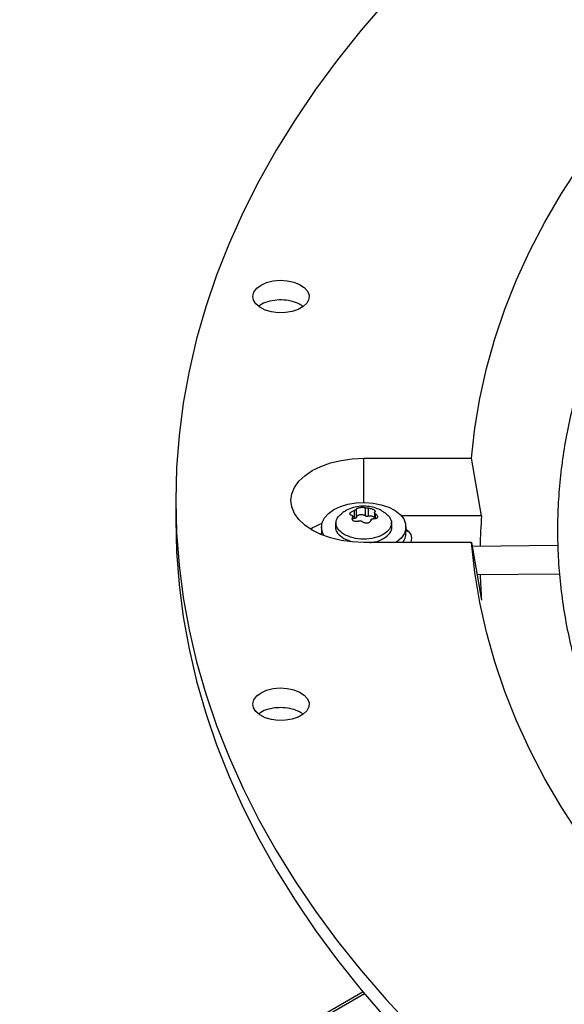
# Model space of a CAD drawing. Units: inches. Extents: x 2 to 540, y 2 to 407.
# Drawn here: x 379 to 383, y 362 to 369 of the extents above; entities that cross this region are included whole.
import ezdxf

# ---------------------------------------------------------------- set-up
doc = ezdxf.new("R2010")
doc.units = ezdxf.units.IN
doc.header["$LTSCALE"] = 48
doc.header["$MEASUREMENT"] = 0

msp = doc.modelspace()

# ---------------------------------------------------------------- linework, layer by layer
at = {"color": 7, "linetype": 'Continuous', "lineweight": 25}
for p, q in [((381.7361673, 365.608926), (382.5115718, 365.608926)), ((381.7361673, 365.292179), (381.7361673, 365.608926)), ((382.5827874, 365.1955529), (382.5115718, 365.608926)), ((380.386336, 365.3070447), (380.386336, 365.169385)), ((381.658627, 365.1636986), (381.658627, 365.1908899)), ((381.6672309, 365.2343658), (381.6672309, 365.1769371)), ((381.6846551, 365.1869934), (381.6846551, 365.2444221)), ((381.74631, 365.2539567), (381.74631, 365.196528)), ((381.7701119, 365.1928472), (381.7701119, 365.2502759)), ((381.8137076, 365.2211348), (381.8137076, 365.1747696)), ((381.8216241, 365.1760387), (381.8216241, 365.2104895)), ((382.5827874, 365.1955529), (382.0075815, 365.1955529)), ((381.5370341, 365.1516404), (381.5340763, 365.124084)), ((381.6570882, 365.1850448), (381.6570882, 365.1665337)), ((381.6672309, 365.1769371), (381.658627, 365.1755176)), ((381.9382583, 365.124084), (381.9353004, 365.1516404)), ((381.4364397, 365.0757538), (381.4298129, 365.0637346)), ((381.4324552, 365.116893), (381.4324552, 365.0727999)), ((382.0398793, 365.0727999), (382.0398793, 365.116893)), ((382.0601104, 365.0816941), (382.0398793, 365.0977651)), ((381.5929961, 365.0342624), (381.6485893, 365.0128237)), ((382.5115718, 365.0051633), (381.7361673, 365.0051633)), ((382.5115718, 365.0051633), (382.5827874, 364.5917902)), ((383.1302428, 364.9830267), (382.5164508, 364.9768433)), ((382.5512743, 364.7747092), (383.1422443, 364.7806627)), ((381.7314104, 361.7792652), (374.0159441, 357.3263209)), ((381.7423853, 361.7661909), (374.0327582, 357.3166167))]:
    msp.add_line(p, q, dxfattribs=at)
at = {"color": 7, "linetype": 'Continuous', "lineweight": 25, "flags": 128}
for points in [[(381.898061, 368.8893529), (381.7180761, 368.6811954), (381.5489403, 368.4700291), (381.3908046, 368.2560423), (381.2438099, 368.0394258), (381.1080873, 367.8203728), (380.9837578, 367.5990786), (380.8709324, 367.3757405), (380.7697115, 367.1505577), (380.6801856, 366.9237311), (380.6024343, 366.6954628), (380.536527, 366.4659564), (380.4825226, 366.2354166), (380.4404691, 366.004049), (380.4104041, 365.7720598), (380.3923544, 365.5396559), (380.386336, 365.3070447), (380.3923544, 365.0744334), (380.4104041, 364.8420295), (380.4404691, 364.6100404), (380.4825226, 364.3786727), (380.536527, 364.1481329), (380.6024343, 363.9186265), (380.6801856, 363.6903582), (380.7697115, 363.4635316), (380.8709324, 363.2383488), (380.9837578, 363.0150108), (381.1080873, 362.7937166), (381.2438099, 362.5746636), (381.3908046, 362.3580471), (381.5489403, 362.1440603), (381.7180761, 361.932894), (381.898061, 361.7247365), (382.0887347, 361.5197734)], [(382.5115718, 365.608926), (382.5348997, 365.8244406), (382.5704847, 366.0393964), (382.6182883, 366.2535613), (382.6782589, 366.4667041), (382.7503319, 366.6785944), (382.8344292, 366.8890036), (382.9304602, 367.0977043), (383.0383211, 367.3044713), (383.1578954, 367.5090811), (383.289054, 367.7113129), (383.4316553, 367.9109481), (383.5855452, 368.1077713), (383.7505576, 368.3015699), (383.9265142, 368.4921346), (384.113225, 368.6792595), (384.3104884, 368.8627426)], [(380.9989916, 366.8525294), (381.0390948, 366.8704828), (381.0856742, 366.8821161), (381.1358029, 366.8866985), (381.1863313, 366.8839418), (381.2340844, 366.8740194), (381.2760617, 366.8575548), (381.3096257, 366.8355824), (381.3326673, 366.8094828), (381.3437389, 366.7808961), (381.3421447, 366.7516183), (381.3279849, 366.7234892), (381.3021492, 366.6982762), (381.266261, 366.6775634), (381.2225752, 366.6626525), (381.1738368, 366.6544802), (381.1231082, 366.6535601), (381.0735769, 366.65995), (381.0283551, 366.6732484), (380.9902843, 366.6926197), (380.9617565, 366.7168467), (380.9445644, 366.7444072), (380.939788, 366.7735694), (380.9477276, 366.802501), (380.9678843, 366.829384), (380.9989916, 366.8525294)], [(381.7361673, 365.0051633), (381.6543427, 365.00888), (381.574533, 365.0199384), (381.4987032, 365.0380664), (381.4287206, 365.0628175), (381.3663083, 365.0935823), (381.3130032, 365.1296033), (381.2701178, 365.1699934), (381.238708, 365.2137582), (381.2195474, 365.25982), (381.2131077, 365.3070447), (381.2195474, 365.3542693), (381.238708, 365.4003311), (381.2701178, 365.4440959), (381.3130032, 365.4844861), (381.3663083, 365.520507), (381.4287206, 365.5512718), (381.4987032, 365.5760229), (381.574533, 365.5941509), (381.6543427, 365.6052093), (381.7361673, 365.608926)], [(381.5214104, 365.2408389), (381.5690368, 365.2632519), (381.6235054, 365.2796728), (381.6825865, 365.2894296), (381.7438611, 365.2921227), (381.8048208, 365.2876419), (381.8629698, 365.2761706), (381.9159275, 365.2581785), (381.9615257, 365.2344021), (381.9978978, 365.2058149), (382.0235546, 365.1735872), (382.0374457, 365.1390384), (382.0390025, 365.103583), (382.0281611, 365.0686726), (382.0053655, 365.0357362), (381.9715489, 365.0061225), (381.9701839, 365.0051633)], [(381.4532629, 365.0531293), (381.4403165, 365.07727), (381.4325527, 365.1124526), (381.437219, 365.1478169), (381.4541242, 365.1819153), (381.4825763, 365.2133516), (381.5214104, 365.2408389)], [(380.386336, 365.169385), (380.3923544, 364.9367737), (380.4104041, 364.7043699), (380.4404691, 364.4723807), (380.4825226, 364.241013), (380.536527, 364.0104732), (380.6024343, 363.7809669), (380.6801856, 363.5526986), (380.7697115, 363.3258719), (380.8709324, 363.1006891), (380.9837578, 362.8773511), (381.1080873, 362.6560569), (381.2438099, 362.4370039), (381.3908046, 362.2203874), (381.5489403, 362.0064006), (381.7180761, 361.7952343), (381.898061, 361.5870768), (382.0887347, 361.3821137), (382.289927, 361.1805278), (382.5014585, 360.9824989), (382.7231407, 360.7882034), (382.9547759, 360.5978148)], [(381.4331463, 365.060982), (381.4325527, 365.0683594), (381.4324552, 365.0727999)], [(382.0398793, 365.090871), (382.0598814, 365.0818748), (382.0741037, 365.0629726), (382.079043, 365.0367674), (382.0741037, 365.0064198), (382.0737027, 365.0051633)], [(384.5180914, 361.5717035), (384.3104884, 361.7513467), (384.113225, 361.9348298), (383.9265142, 362.1219548), (383.7505576, 362.3125194), (383.5855452, 362.506318), (383.4316553, 362.7031412), (383.289054, 362.9027765), (383.1578954, 363.1050082), (383.0383211, 363.3096181), (382.9304602, 363.516385), (382.8344292, 363.7250857), (382.7503319, 363.9354949), (382.6782589, 364.1473853), (382.6182883, 364.360528), (382.5704847, 364.5746929), (382.5348997, 364.7896487), (382.5115718, 365.0051633)], [(380.9989916, 363.9268211), (381.0390948, 363.9447745), (381.0856742, 363.9564078), (381.1358029, 363.9609901), (381.1863313, 363.9582335), (381.2340844, 363.9483111), (381.2760617, 363.9318465), (381.3096257, 363.9098741), (381.3326673, 363.8837745), (381.3437389, 363.8551878), (381.3421447, 363.82591), (381.3279849, 363.7977809), (381.3021492, 363.7725679), (381.266261, 363.7518551), (381.2225752, 363.7369442), (381.1738368, 363.7287719), (381.1231082, 363.7278518), (381.0735769, 363.7342417), (381.0283551, 363.7475401), (380.9902843, 363.7669114), (380.9617565, 363.7911384), (380.9445644, 363.8186989), (380.939788, 363.8478611), (380.9477276, 363.8767927), (380.9678843, 363.9036757), (380.9989916, 363.9268211)]]:
    msp.add_lwpolyline(points, dxfattribs=at)
at = {"color": 7, "linetype": 'Continuous', "lineweight": 25}
for centre, radius, start, end in [((386.3496488, 364.8933657), 3.7789631, 175.41341016, 178.72580034), ((381.6393656, 364.6328257), 0.5472572, 111.90021455, 121.31538327), ((381.9254229, 365.0746944), 0.1144721, 322.59778636, 359.05169625), ((386.3507217, 364.8940475), 3.7800382, 181.80591505, 184.58634975)]:
    msp.add_arc(centre, radius, start, end, dxfattribs=at)
for points, knots in [([(393.8846487, 371.3193492), (393.7713315, 371.3187849), (393.6112537, 371.3179878), (393.3738297, 371.3126212), (393.1692166, 371.306095), (392.9251986, 371.2951256), (392.6688582, 371.2801365), (392.4005722, 371.2605658), (392.1242394, 371.2362349), (391.8421447, 371.2069776), (391.5560821, 371.1726864), (391.2674378, 371.1332893), (390.9773236, 371.0887419), (390.686656, 371.039022), (390.3962095, 370.9841248), (390.1066543, 370.9240606), (389.8185804, 370.8588521), (389.5325166, 370.7885327), (389.2489428, 370.7131456), (388.9682998, 370.6327423), (388.6909959, 370.5473823), (388.4174122, 370.4571317), (388.1479069, 370.3620632), (387.8828177, 370.2622554), (387.6224646, 370.1577919), (387.3671515, 370.0487616), (387.1171679, 369.9352576), (386.8727894, 369.8173773), (386.6342795, 369.6952218), (386.4018895, 369.5688954), (386.1758599, 369.4385054), (385.9564202, 369.3041619), (385.7437901, 369.1659769), (385.5381795, 369.0240647), (385.3397894, 368.878541), (385.1488116, 368.7295226), (384.9654296, 368.577127), (384.7898189, 368.4214722), (384.6221476, 368.262676), (384.462577, 368.1008561), (384.3112619, 367.9361294), (384.1683519, 367.768612), (384.0339915, 367.5984191), (383.9083213, 367.4256642), (383.7914788, 367.2504597), (383.6835993, 367.0729168), (383.5848167, 366.8931452), (383.4952648, 366.7112542), (383.4150782, 366.5273525), (383.3443931, 366.3415492), (383.283348, 366.1539548), (383.2320847, 365.9646825), (383.1907484, 365.7738495), (383.1594874, 365.5815786), (383.1384534, 365.3880005), (383.1277994, 365.1932555), (383.1276792, 364.9974957), (383.1382441, 364.8008887), (383.1596402, 364.6036174), (383.1920053, 364.4058807), (383.2354649, 364.2078931), (383.2901294, 364.0098852), (383.3560899, 363.8121036), (383.4334149, 363.6148089), (383.5221477, 363.4182733), (383.6223044, 363.2227784), (383.7338728, 363.0286115), (383.8568123, 362.8360626), (383.9910539, 362.6454221), (384.131466, 362.4635017), (384.2765548, 362.2903734), (384.4248893, 362.1260331), (384.5815922, 361.9643525), (384.7465172, 361.8054774), (384.9195144, 361.649547), (385.1004271, 361.4966975), (385.2890914, 361.3470624), (385.4853368, 361.200772), (385.6889863, 361.0579536), (385.899856, 360.9187316), (386.1177555, 360.7832272), (386.3424881, 360.6515581), (386.5738509, 360.5238388), (386.811635, 360.4001803), (387.0556252, 360.2806899), (387.3056, 360.1654716), (387.5613317, 360.0546257), (387.8225866, 359.9482485), (388.0891243, 359.8464329), (388.360698, 359.7492673), (388.6370538, 359.6568367), (388.9179305, 359.5692216), (389.2030585, 359.4864985), (389.4921585, 359.4087396), (389.7849397, 359.3360129), (390.0810964, 359.268382), (390.3803034, 359.2059062), (390.6822077, 359.1486404), (390.9864144, 359.0966354), (391.2924612, 359.0499382), (391.5997704, 359.0085925), (391.907546, 358.9726408), (392.2145329, 358.9421288), (392.518347, 358.9171211), (392.8130421, 358.8977614), (393.0825618, 358.8843137), (393.3172593, 358.8758344), (393.5385596, 358.8704029), (393.7237775, 358.8679047), (393.8442482, 358.8676674), (393.8846487, 358.8675879)], [0, 0, 0, 0, 0.010069809, 0.014225129, 0.021114519, 0.028279971, 0.035974251, 0.04400924, 0.052308763, 0.060812058, 0.069475943, 0.078268457, 0.087165511, 0.096148595, 0.105203244, 0.114317979, 0.123483568, 0.132692494, 0.141938574, 0.151216675, 0.160522503, 0.16985244, 0.179203429, 0.18857287, 0.197958552, 0.207358597, 0.21677141, 0.226195645, 0.235630182, 0.245074097, 0.254526655, 0.263987292, 0.273455607, 0.28293136, 0.292414437, 0.301904901, 0.311402973, 0.320909035, 0.33042363, 0.339947475, 0.349481462, 0.35902667, 0.368584369, 0.378156028, 0.387743322, 0.397348135, 0.40697256, 0.416618894, 0.426289629, 0.435987431, 0.445715111, 0.455475586, 0.465271819, 0.475106755, 0.484983235, 0.494903906, 0.504871116, 0.514886814, 0.524952191, 0.535068125, 0.545234877, 0.555452056, 0.565718622, 0.576032922, 0.58639276, 0.596795485, 0.607238107, 0.61771742, 0.628230117, 0.638772909, 0.648247412, 0.657722961, 0.667198698, 0.676674473, 0.686150142, 0.695625573, 0.705100641, 0.714575231, 0.72404923, 0.733522532, 0.742995003, 0.752466536, 0.761937021, 0.771406339, 0.780874355, 0.790340916, 0.799805845, 0.809268931, 0.818729924, 0.828188518, 0.83764434, 0.847096923, 0.856545683, 0.86598987, 0.875428509, 0.884860308, 0.894283515, 0.903695689, 0.913093325, 0.92247119, 0.931821094, 0.941129423, 0.950371719, 0.959499103, 0.968397647, 0.976726055, 0.983537319, 0.989293943, 0.996409663, 1, 1, 1, 1]), ([(381.2985084, 366.6993617), (381.2910224, 366.7052769), (381.2699874, 366.7218982), (381.2312133, 366.7342656), (381.1817089, 366.7443452), (381.1281621, 366.7479195), (381.06157, 366.7387206), (381.0099273, 366.721612), (380.989749, 366.7050246), (380.9826231, 366.6991669)], [0, 0, 0, 0, 0.1020921549, 0.2868680914, 0.3447742758, 0.5295574471, 0.7143407062, 0.8991212934, 1, 1, 1, 1]), ([(381.877557, 365.2249735), (381.8702039, 365.2295658), (381.8497731, 365.2423257), (381.8115576, 365.2562799), (381.7638026, 365.2659093), (381.7129528, 365.2664335), (381.6618961, 365.2568379), (381.6187957, 365.2412127), (381.5956625, 365.2253377), (381.5870737, 365.2194436)], [0, 0, 0, 0, 0.084450236, 0.234647185, 0.393438317, 0.558163633, 0.726932082, 0.898615874, 1, 1, 1, 1]), ([(381.5950837, 365.0630255), (381.5787033, 365.0749233), (381.5459425, 365.0987187), (381.5321423, 365.1444033), (381.5445625, 365.1876083), (381.574011, 365.2093426), (381.5872739, 365.2191312)], [0, 0, 0, 0, 0.261819078, 0.523638156, 0.785457234, 1, 1, 1, 1]), ([(381.6507105, 365.198782), (381.6480203, 365.199529), (381.6429932, 365.2009251), (381.6384853, 365.2048784), (381.6367165, 365.2096546), (381.637919, 365.215149), (381.6419162, 365.2208569), (381.6483746, 365.2261844), (381.6569824, 365.2310613), (381.6636582, 365.2332138), (381.6672309, 365.2343658)], [0, 0, 0, 0, 0.136222105, 0.254559956, 0.379562447, 0.499978733, 0.620371499, 0.745382487, 0.863737072, 1, 1, 1, 1]), ([(381.6507105, 365.198782), (381.6523576, 365.1982795), (381.6555743, 365.1972982), (381.6582457, 365.1940311), (381.6590371, 365.189837), (381.6577482, 365.1866677), (381.6570882, 365.1850448)], [0, 0, 0, 0, 0.256067159, 0.500091912, 0.744001807, 1, 1, 1, 1]), ([(381.6846551, 365.2444221), (381.6841515, 365.2435388), (381.6831681, 365.2418138), (381.6791244, 365.2390043), (381.6737047, 365.236352), (381.6694233, 365.2350384), (381.6672309, 365.2343658)], [0, 0, 0, 0, 0.256033529, 0.500000008, 0.743967665, 1, 1, 1, 1]), ([(381.6846551, 365.2444221), (381.6854612, 365.2457973), (381.6869677, 365.2483671), (381.692861, 365.2518596), (381.7005124, 365.2546757), (381.7098429, 365.2566602), (381.7199229, 365.2576772), (381.729778, 365.2575682), (381.7391844, 365.2564416), (381.7438259, 365.254823), (381.74631, 365.2539567)], [0, 0, 0, 0, 0.136247695, 0.254611565, 0.379604654, 0.500016889, 0.620415948, 0.745438242, 0.863765363, 1, 1, 1, 1]), ([(381.7701119, 365.2502759), (381.767962, 365.2502769), (381.7637633, 365.2502789), (381.7570484, 365.2510543), (381.7508357, 365.2522778), (381.7478427, 365.2533881), (381.74631, 365.2539567)], [0, 0, 0, 0, 0.255969363, 0.499902158, 0.74390408, 1, 1, 1, 1]), ([(381.7701119, 365.2502759), (381.773611, 365.2502179), (381.7801497, 365.2501095), (381.7905196, 365.2481646), (381.8000565, 365.2453236), (381.8052197, 365.2426769), (381.8077529, 365.2413783)], [0, 0, 0, 0, 0.272494938, 0.509197791, 0.759198242, 1, 1, 1, 1]), ([(381.8154992, 365.1810699), (381.8149954, 365.1820052), (381.8134839, 365.1848111), (381.8080176, 365.1887072), (381.7998697, 365.1922736), (381.790174, 365.1942428), (381.7798458, 365.194628), (381.7733565, 365.1934408), (381.7701119, 365.1928472)], [0, 0, 0, 0, 0.090909091, 0.272727273, 0.454545455, 0.636363636, 0.818181818, 1, 1, 1, 1]), ([(381.8216241, 365.2104895), (381.8243142, 365.2083696), (381.8293413, 365.2044081), (381.8338493, 365.1975044), (381.835618, 365.1909046), (381.8344143, 365.1847573), (381.8304415, 365.1797331), (381.8240276, 365.1762268), (381.8154509, 365.1742721), (381.8087007, 365.1746855), (381.8051037, 365.1749057)], [0, 0, 0, 0, 0.136222164, 0.254560066, 0.379562611, 0.499978949, 0.620838388, 0.742552366, 0.86281275, 1, 1, 1, 1]), ([(381.8077529, 365.2413783), (381.8098962, 365.2399779), (381.8142651, 365.2371234), (381.8175436, 365.2325681), (381.8183744, 365.2280484), (381.8163368, 365.225559), (381.8152464, 365.2242267)], [0, 0, 0, 0, 0.240783583, 0.490800481, 0.727480582, 1, 1, 1, 1]), ([(381.8216241, 365.2104895), (381.819977, 365.2117561), (381.8167603, 365.2142296), (381.8140889, 365.2181334), (381.8132975, 365.2216904), (381.8145863, 365.2233678), (381.8152464, 365.2242267)], [0, 0, 0, 0, 0.2560671591, 0.5000919121, 0.7440018067, 1, 1, 1, 1]), ([(381.5361032, 365.1238874), (381.535206, 365.1215627), (381.5285721, 365.1043745), (381.5448584, 365.0702654), (381.5769502, 365.0462634), (381.5929961, 365.0342624)], [0, 0, 0, 0, 0.072530623, 0.536265311, 1, 1, 1, 1]), ([(381.6645817, 365.1587478), (381.662438, 365.1602714), (381.6580686, 365.1633771), (381.6547905, 365.1698304), (381.6539605, 365.1772807), (381.6559978, 365.1823381), (381.6570882, 365.1850448)], [0, 0, 0, 0, 0.240819956, 0.490875602, 0.7275221, 1, 1, 1, 1]), ([(381.7022227, 365.1589956), (381.6987241, 365.1576792), (381.6921864, 365.1552192), (381.681817, 365.1542325), (381.6722793, 365.1551755), (381.6671153, 365.157572), (381.6645817, 365.1587478)], [0, 0, 0, 0, 0.272454451, 0.509124668, 0.759162772, 1, 1, 1, 1]), ([(381.7022227, 365.1589956), (381.7043726, 365.1597585), (381.7085713, 365.1612482), (381.7152861, 365.1611102), (381.7214988, 365.1592503), (381.7244919, 365.1566476), (381.7260246, 365.1553148)], [0, 0, 0, 0, 0.255969363, 0.499902158, 0.74390408, 1, 1, 1, 1]), ([(381.7876795, 365.1648494), (381.7868654, 365.1620836), (381.7853376, 365.1568932), (381.7794124, 365.1504796), (381.7717479, 365.1458603), (381.7624386, 365.1432536), (381.752604, 365.1428897), (381.7428792, 365.1447507), (381.7334114, 365.148693), (381.7285721, 365.1530311), (381.7260246, 365.1553148)], [0, 0, 0, 0, 0.1371814004, 0.2574352257, 0.3787760101, 0.5011561634, 0.6221892727, 0.7353567964, 0.8606854928, 1, 1, 1, 1]), ([(381.7808321, 365.0051633), (381.7919359, 365.0061045), (381.8292552, 365.0092679), (381.8833185, 365.0328082), (381.9263606, 365.070673), (381.9437955, 365.1043624), (381.9371326, 365.1215612), (381.9362314, 365.1238874)], [0, 0, 0, 0, 0.118313515, 0.397645972, 0.67697843, 0.956310887, 1, 1, 1, 1]), ([(381.7876795, 365.1648494), (381.788183, 365.1664967), (381.7891664, 365.1697137), (381.79321, 365.1731601), (381.7986298, 365.1751756), (381.8029112, 365.1749971), (381.8051037, 365.1749057)], [0, 0, 0, 0, 0.256021088, 0.500002008, 0.743955228, 1, 1, 1, 1]), ([(381.2985647, 363.7736962), (381.2883366, 363.780978), (381.2636627, 363.7985443), (381.2067831, 363.8150507), (381.1543091, 363.8202509), (381.1018539, 363.8185329), (381.0513799, 363.8097329), (381.004135, 363.792648), (380.9873348, 363.7775027), (380.9827256, 363.7733476)], [0, 0, 0, 0, 0.131124094, 0.316318372, 0.501519645, 0.559559124, 0.744767648, 0.929976261, 1, 1, 1, 1])]:
    msp.add_open_spline(points, degree=3, knots=knots, dxfattribs=at)
for points in [[(381.8772509, 365.225877), (381.8935955, 365.2139958), (381.9262847, 365.1902336), (381.9406216, 365.1442998), (381.9253664, 365.0992746), (381.8809238, 365.0609057), (381.8144434, 365.0352559), (381.7364296, 365.0264514), (381.6568418, 365.0347259), (381.6156697, 365.0535923), (381.5950837, 365.0630255)], [(381.74631, 365.196528), (381.7440146, 365.1979782), (381.739424, 365.2008785), (381.7301404, 365.2035292), (381.7200581, 365.2046071), (381.7098355, 365.203924), (381.7003906, 365.2015656), (381.692593, 365.1977226), (381.6868495, 365.1927481), (381.6853866, 365.1889116), (381.6846551, 365.1869934)], [(381.7701119, 365.1928472), (381.76799, 365.1924714), (381.7637464, 365.1917199), (381.7570454, 365.1921772), (381.750846, 365.1937149), (381.747822, 365.1955903), (381.74631, 365.196528)], [(381.6846551, 365.1869934), (381.684158, 365.185745), (381.6831639, 365.1832481), (381.6791272, 365.1801275), (381.6737202, 365.1777977), (381.669394, 365.177224), (381.6672309, 365.1769371)]]:
    msp.add_open_spline(points, degree=3, dxfattribs=at)

doc.saveas('drawing.dxf')
